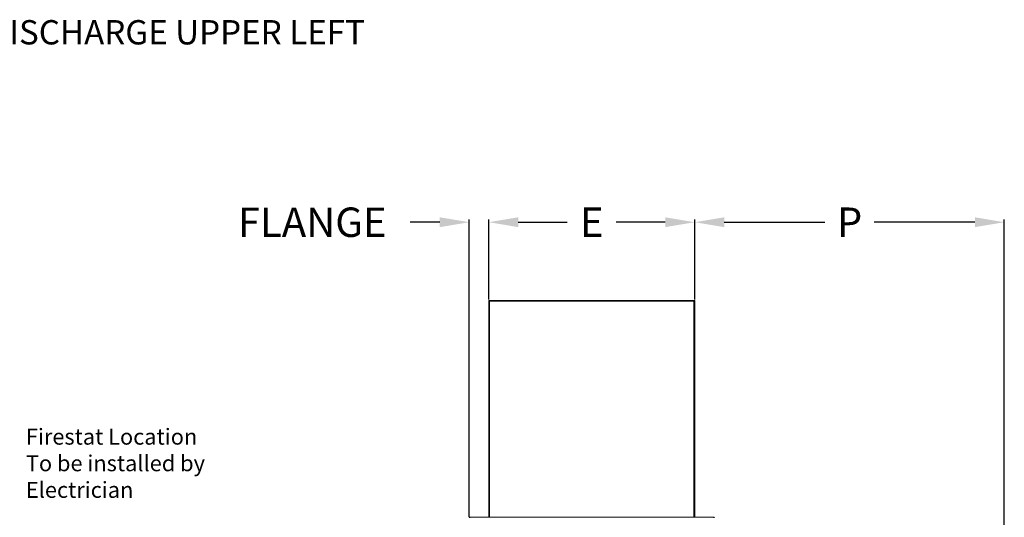
# Model space of a CAD drawing. Units: inches. Extents: x 3 to 923, y -138 to 498.
# Drawn here: x 66 to 133, y -14 to 20 of the extents above; entities that cross this region are included whole.
import ezdxf

# ---------------------------------------------------------------- set-up
doc = ezdxf.new("R2010")
doc.units = ezdxf.units.IN
doc.header["$MEASUREMENT"] = 0
doc.styles.add('BOLD', font='ROMAND')
doc.dimstyles.get("Standard").update_dxf_attribs({"dimtxt": 0.18, "dimasz": 0.18, "dimexe": 0.18, "dimexo": 0.0625, "dimgap": 0.09, "dimtad": 0, "dimtih": 1, "dimtoh": 1, "dimdec": 4, "dimzin": 0, "dimdsep": 46, "dimtxsty": 'Standard', "dimcen": 0.09, "dimadec": 0, "dimazin": 0, "dimtfac": 1, "dimtdec": 4, "dimtofl": 0, "dimtmove": 0, "dimatfit": 3, "dimfxl": 1, "dimtolj": 1, "dimtzin": 0, "dimarcsym": 0})

# ---------------------------------------------------------------- blocks, each defined once
blk = doc.blocks.new('*D3')
at = {"color": 0, "lineweight": -2, "transparency": 16777216}
for p, q in [((98.024, 0.622), (98.024, 6.063)), ((112.009, 0.622), (112.009, 6.063)), ((100.024, 5.883), (103.35, 5.883)), ((110.009, 5.883), (106.683, 5.883))]:
    blk.add_line(p, q, dxfattribs=at)
at = {"color": 0, "transparency": 16777216}
for points in [[(100.024, 6.216), (100.024, 5.549), (98.024, 5.883)], [(110.009, 6.216), (110.009, 5.549), (112.009, 5.883)]]:
    blk.add_solid(points, dxfattribs=at)
at = {"layer": 'DEFPOINTS', "color": 0, "transparency": 16777216}
for p in [(112.009, 5.883), (98.024, 0.559), (112.009, 0.559)]:
    blk.add_point(p, dxfattribs=at)
at = {"color": 0, "transparency": 16777216, "insert": (105.017, 5.883), "char_height": 2, "attachment_point": 5}
blk.add_mtext('\\A1;E', dxfattribs=at)
blk = doc.blocks.new('*D12')
at = {"color": 0, "lineweight": -2, "transparency": 16777216}
for p, q in [((112.009, 0.622), (112.009, 6.063)), ((133.039, -16.538), (133.039, 6.063)), ((114.009, 5.883), (120.857, 5.883)), ((131.039, 5.883), (124.191, 5.883))]:
    blk.add_line(p, q, dxfattribs=at)
at = {"color": 0, "transparency": 16777216}
for points in [[(114.009, 6.216), (114.009, 5.549), (112.009, 5.883)], [(131.039, 6.216), (131.039, 5.549), (133.039, 5.883)]]:
    blk.add_solid(points, dxfattribs=at)
at = {"layer": 'DEFPOINTS', "color": 0, "transparency": 16777216}
for p in [(112.009, 5.883), (112.009, 0.559), (133.039, -16.6)]:
    blk.add_point(p, dxfattribs=at)
at = {"color": 0, "transparency": 16777216, "insert": (122.524, 5.883), "char_height": 2, "attachment_point": 5}
blk.add_mtext('\\A1;P', dxfattribs=at)
blk = doc.blocks.new('*D18')
at = {"color": 0, "lineweight": -2, "transparency": 16777216}
for p, q in [((96.69, -14.14), (96.69, 6.062)), ((98.024, 0.622), (98.024, 6.062)), ((94.69, 5.882), (92.69, 5.882)), ((100.024, 5.882), (102.024, 5.882))]:
    blk.add_line(p, q, dxfattribs=at)
at = {"color": 0, "transparency": 16777216}
for points in [[(94.69, 6.215), (94.69, 5.548), (96.69, 5.882)], [(100.024, 6.215), (100.024, 5.548), (98.024, 5.882)]]:
    blk.add_solid(points, dxfattribs=at)
at = {"layer": 'DEFPOINTS', "color": 0, "transparency": 16777216}
for p in [(96.69, 5.882), (98.024, 0.559), (96.69, -14.202)]:
    blk.add_point(p, dxfattribs=at)
at = {"color": 0, "transparency": 16777216, "insert": (86.023, 5.882), "char_height": 2, "attachment_point": 5}
blk.add_mtext('\\A1;FLANGE', dxfattribs=at)

msp = doc.modelspace()

# ---------------------------------------------------------------- linework, layer by layer
at = {"color": 7, "linetype": 'Continuous', "lineweight": 15}
for p, q in [((98.02404, 0.55911), (98.02404, -14.16076)), ((98.06534, 0.55911), (98.02404, 0.55911)), ((98.06534, 0.55911), (111.94579, 0.55911)), ((98.06534, 0.55911), (98.06534, 0.51782)), ((111.94579, 0.51782), (98.06534, 0.51782)), ((111.98709, 0.55911), (111.94579, 0.55911)), ((111.94579, 0.55911), (111.94579, 0.51782)), ((111.98709, 0.55911), (111.98709, -14.16076)), ((111.98709, 0.55911), (112.00927, 0.55911)), ((112.00927, 0.55911), (112.00927, -14.16076)), ((96.73134, -14.16076), (113.30229, -14.16076)), ((96.73134, -14.20204), (96.73134, -14.16076)), ((113.30229, -14.16076), (113.30229, -14.20204))]:
    msp.add_line(p, q, dxfattribs=at)
at = {"color": 8, "linetype": 'Continuous', "lineweight": 15}
for p, q in [((98.06534, 0.51782), (98.06534, -14.16076)), ((111.94579, 0.51782), (111.94579, -14.16076))]:
    msp.add_line(p, q, dxfattribs=at)
at = {"color": 7, "linetype": 'Continuous', "lineweight": 15}
for centre, start, end in [((96.73134, -14.20205), 90, 180), ((113.30229, -14.20205), 0, 90)]:
    msp.add_arc(centre, 0.04129, start, end, dxfattribs=at)

# ---------------------------------------------------------------- texts
at = {"style": 'BOLD'}
msp.add_text('%% BI SERIES RESTAURANT DUTY UTILITY SET - VERTICAL DISCHARGE UPPER LEFT', height=1.6524, dxfattribs=at).set_placement((2.69425, 17.96407))
at = {"insert": (66.57404, -8.14845), "char_height": 1.0843875, "attachment_point": 1}
msp.add_mtext_dynamic_manual_height_columns('Firestat Location\\PTo be installed by Electrician', width=17.8113604, gutter_width=1, heights=[0], dxfattribs=at)

# ---------------------------------------------------------------- dimensions: what is measured, and where the dimension line sits
dim = msp.add_linear_dim(base=(96.69005, 5.8816), p1=(98.02404, 0.55911), p2=(96.69005, -14.20204), text='FLANGE', dimstyle='Standard', override={"dimtxt": 2, "dimasz": 2, "dimgap": 1})
dim.commit()
dim.dimension.update_dxf_attribs({"geometry": '*D18', "text_midpoint": (86.02338, 5.8816), "dimtype": 160})
for p1, text, picture, middle in [((98.02404, 0.55911), 'E', '*D3', (105.01666, 5.88275)), ((133.03889, -16.60025), 'P', '*D12', (122.52408, 5.88275))]:
    dim = msp.add_linear_dim(base=(112.00927, 5.88275), p1=p1, p2=(112.00927, 0.55911), text=text, dimstyle='Standard', override={"dimtxt": 2, "dimasz": 2, "dimgap": 1})
    dim.commit()
    dim.dimension.update_dxf_attribs({"geometry": picture, "text_midpoint": middle})

doc.saveas('drawing.dxf')
